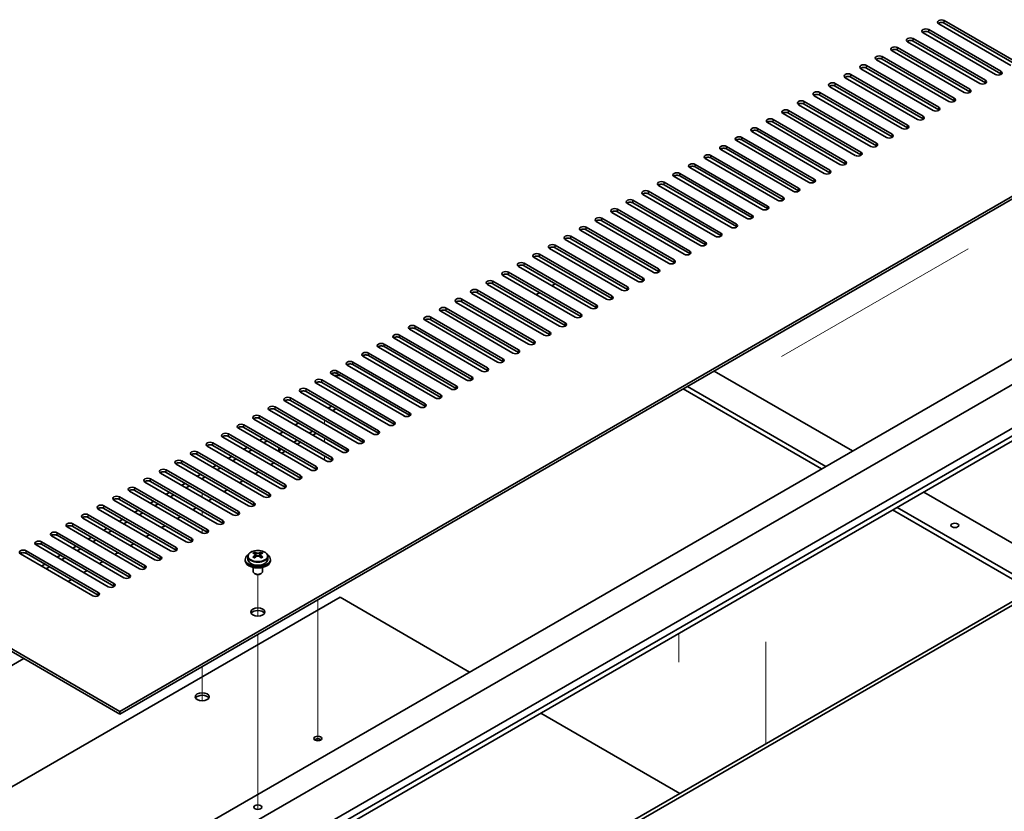
# Model space of a CAD drawing. Units: millimetres. Extents: x 94 to 12275, y 52 to 1878.
# Drawn here: x 1958 to 2271, y 708 to 959 of the extents above; entities that cross this region are included whole.
import ezdxf

# ---------------------------------------------------------------- set-up
doc = ezdxf.new("R2010")
doc.units = ezdxf.units.MM
doc.header["$LTSCALE"] = 6.5
for name, color, linetype, lineweight in [('Tweak Trail (ISO)', 7, 'Continuous', 18), ('Visible (ISO)', 7, 'Continuous', 35), ('Visible Narrow (ISO)', 7, 'Continuous', 25)]:
    doc.layers.add(name, color=color, linetype=linetype, lineweight=lineweight)

# ---------------------------------------------------------------- blocks, each defined once
blk = doc.blocks.new('A$C13AE64B4')
at = {"layer": 'Tweak Trail (ISO)'}
for p, q in [((140.41, -249.62), (199.76, -215.35)), ((-4.95, -269.85), (-4.95, -271.08)), ((-4.95, -275.57), (-4.95, -276.79)), ((12.02, -273.93), (12.02, -274.33)), ((-4.95, -281.28), (-4.95, -282.51)), ((-43.84, -293.12), (-43.84, -294.35)), ((-43.84, -293.12), (-43.84, -294.35)), ((-43.84, -298.84), (-43.84, -300.06)), ((-43.84, -298.84), (-43.84, -300.06)), ((-43.84, -304.55), (-43.84, -305.76)), ((-43.84, -304.55), (-43.84, -305.76)), ((-26.16, -332.18), (-26.16, -318.95)), ((-26.16, -332.18), (-26.16, -318.95)), ((-7.07, -327.01), (-7.07, -366.76)), ((-7.07, -327.01), (-7.07, -367.23)), ((-26.16, -351.44), (-26.16, -338.03)), ((-26.16, -351.09), (-26.16, -338.03)), ((107.76, -346.83), (107.76, -337.66)), ((135.41, -340.34), (135.41, -360.75)), ((135.41, -340.68), (135.41, -361.1)), ((-43.84, -348.24), (-43.84, -350.34)), ((-43.84, -348.24), (-43.84, -350.69)), ((-43.84, -350.34), (-43.84, -359.13)), ((-43.84, -350.69), (-43.84, -359.13)), ((-26.16, -391.92), (-26.16, -351.09)), ((-26.16, -392.26), (-26.16, -351.44)), ((135.41, -360.75), (135.41, -372.77)), ((135.41, -361.1), (135.41, -372.77)), ((-7.07, -366.76), (-7.07, -371.81)), ((-7.07, -367.23), (-7.07, -371.81)), ((-26.16, -393.65), (-26.16, -391.92)), ((-26.16, -393.65), (-26.16, -392.26))]:
    blk.add_line(p, q, dxfattribs=at)
at = {"layer": 'Visible (ISO)'}
for p, q in [((213.37, -157.07), (190.39, -143.81)), ((192.16, -142.78), (215.14, -156.05)), ((215.14, -156.87), (192.16, -143.6)), ((208.42, -159.93), (185.44, -146.66)), ((187.21, -145.64), (210.19, -158.91)), ((210.19, -159.73), (187.21, -146.46)), ((203.47, -162.79), (180.49, -149.52)), ((182.26, -148.5), (205.24, -161.77)), ((205.24, -162.58), (182.26, -149.32)), ((198.52, -165.65), (175.54, -152.38)), ((177.31, -151.36), (200.29, -164.63)), ((200.29, -165.44), (177.31, -152.17)), ((193.57, -168.5), (170.59, -155.24)), ((172.36, -154.22), (195.34, -167.48)), ((195.34, -168.3), (172.36, -155.03)), ((188.62, -171.36), (165.64, -158.09)), ((167.41, -157.07), (190.39, -170.34)), ((190.39, -171.16), (167.41, -157.89)), ((-70, -362.52), (278.95, -161.05)), ((278.95, -161.87), (-70, -363.34)), ((157.51, -162.79), (180.49, -176.06)), ((183.67, -174.22), (160.69, -160.95)), ((162.46, -159.93), (185.44, -173.2)), ((185.44, -174.02), (162.46, -160.75)), ((152.56, -165.65), (175.54, -178.91)), ((178.72, -177.08), (155.74, -163.81)), ((180.49, -176.87), (157.51, -163.61)), ((147.61, -168.5), (170.59, -181.77)), ((173.77, -179.94), (150.79, -166.67)), ((175.54, -179.73), (152.56, -166.46)), ((142.66, -171.36), (165.64, -184.63)), ((165.64, -185.45), (142.66, -172.18)), ((168.82, -182.79), (145.84, -169.53)), ((170.59, -182.59), (147.61, -169.32)), ((158.92, -188.51), (135.94, -175.24)), ((137.71, -174.22), (160.69, -187.49)), ((160.69, -188.3), (137.71, -175.04)), ((163.87, -185.65), (140.89, -172.38)), ((153.97, -191.37), (130.99, -178.1)), ((132.76, -177.08), (155.74, -190.35)), ((155.74, -191.16), (132.76, -177.89)), ((149.02, -194.22), (126.04, -180.96)), ((127.81, -179.94), (150.79, -193.2)), ((150.79, -194.02), (127.81, -180.75)), ((144.07, -197.08), (121.09, -183.81)), ((122.86, -182.79), (145.84, -196.06)), ((145.84, -196.88), (122.86, -183.61)), ((139.12, -199.94), (116.14, -186.67)), ((117.91, -185.65), (140.89, -198.92)), ((140.89, -199.74), (117.91, -186.47)), ((134.17, -202.8), (111.19, -189.53)), ((112.96, -188.51), (135.94, -201.78)), ((135.94, -202.59), (112.96, -189.33)), ((129.22, -205.66), (106.24, -192.39)), ((108.01, -191.37), (130.99, -204.63)), ((130.99, -205.45), (108.01, -192.18)), ((98.11, -197.08), (121.09, -210.35)), ((124.27, -208.51), (101.29, -195.24)), ((103.06, -194.22), (126.04, -207.49)), ((126.04, -208.31), (103.06, -195.04)), ((93.16, -199.94), (116.14, -213.21)), ((119.32, -211.37), (96.34, -198.1)), ((121.09, -211.17), (98.11, -197.9)), ((-348.96, -201.47), (-70, -362.52)), ((-70, -363.34), (-348.96, -202.29)), ((88.21, -202.8), (111.19, -216.07)), ((114.37, -214.23), (91.39, -200.96)), ((116.14, -214.02), (93.16, -200.76)), ((104.48, -219.94), (81.49, -206.68)), ((83.26, -205.66), (106.24, -218.92)), ((106.24, -219.74), (83.26, -206.47)), ((109.42, -217.09), (86.44, -203.82)), ((111.19, -216.88), (88.21, -203.61)), ((99.53, -222.8), (76.54, -209.53)), ((78.31, -208.51), (101.29, -221.78)), ((101.29, -222.6), (78.31, -209.33)), ((94.58, -225.66), (71.59, -212.39)), ((73.36, -211.37), (96.34, -224.64)), ((96.34, -225.46), (73.36, -212.19)), ((89.63, -228.52), (66.64, -215.25)), ((68.41, -214.23), (91.39, -227.5)), ((91.39, -228.31), (68.41, -215.04)), ((-79.2, -419.48), (270.11, -217.8)), ((84.68, -231.37), (61.7, -218.11)), ((63.46, -217.09), (86.44, -230.35)), ((86.44, -231.17), (63.46, -217.9)), ((-70, -422.33), (279.31, -220.66)), ((79.73, -234.23), (56.75, -220.96)), ((58.51, -219.94), (81.49, -233.21)), ((81.49, -234.03), (58.51, -220.76)), ((74.78, -237.09), (51.8, -223.82)), ((53.56, -222.8), (76.54, -236.07)), ((76.54, -236.89), (53.56, -223.62)), ((-57.98, -429.27), (291.33, -227.6)), ((43.66, -228.52), (66.64, -241.79)), ((69.83, -239.95), (46.85, -226.68)), ((48.61, -225.66), (71.59, -238.93)), ((71.59, -239.74), (48.61, -226.48)), ((68.41, -226.48), (67.35, -227.09)), ((-57.98, -431.72), (291.33, -230.05)), ((38.71, -231.37), (61.7, -244.64)), ((64.88, -242.81), (41.9, -229.54)), ((66.64, -242.6), (43.66, -229.33)), ((63.46, -229.33), (62.4, -229.95)), ((33.76, -234.23), (56.75, -247.5)), ((59.93, -245.66), (36.95, -232.4)), ((61.7, -245.46), (38.71, -232.19)), ((28.81, -237.09), (51.8, -250.36)), ((51.8, -251.17), (28.81, -237.91)), ((54.98, -248.52), (32, -235.25)), ((56.75, -248.32), (33.76, -235.05)), ((45.08, -254.24), (22.1, -240.97)), ((23.86, -239.95), (46.85, -253.22)), ((46.85, -254.03), (23.86, -240.76)), ((50.03, -251.38), (27.05, -238.11)), ((40.13, -257.09), (17.15, -243.83)), ((18.92, -242.81), (41.9, -256.07)), ((41.9, -256.89), (18.92, -243.62)), ((-49.14, -428.25), (268.35, -244.95)), ((35.18, -259.95), (12.2, -246.68)), ((13.97, -245.66), (36.95, -258.93)), ((36.95, -259.75), (13.97, -246.48)), ((30.23, -262.81), (7.25, -249.54)), ((9.02, -248.52), (32, -261.79)), ((32, -262.61), (9.02, -249.34)), ((25.28, -265.67), (2.3, -252.4)), ((4.07, -251.38), (27.05, -264.65)), ((27.05, -265.46), (4.07, -252.2)), ((20.33, -268.53), (-2.65, -255.26)), ((-0.02, -255.69), (-1.89, -255.69)), ((-0.88, -254.24), (22.1, -267.5)), ((22.1, -268.32), (-0.88, -255.05)), ((-0.02, -255.69), (-0.02, -255.55)), ((0.11, -255.62), (-0.02, -255.69)), ((118.97, -254.24), (162.99, -279.65)), ((15.38, -271.38), (-7.6, -258.11)), ((-5.83, -257.09), (17.15, -270.36)), ((17.15, -271.18), (-5.83, -257.91)), ((154.5, -284.55), (110.49, -259.14)), ((-15.73, -262.81), (7.25, -276.08)), ((10.43, -274.24), (-12.55, -260.97)), ((-10.78, -259.95), (12.2, -273.22)), ((12.2, -274.04), (-10.78, -260.77)), ((109.07, -259.95), (153.09, -285.37)), ((-20.68, -265.67), (2.3, -278.94)), ((5.48, -277.1), (-17.5, -263.83)), ((7.25, -276.89), (-15.73, -263.63)), ((-2.72, -265.42), (-3.78, -266.03)), ((-29.66, -468.08), (319.65, -266.4)), ((320.71, -267.01), (-28.6, -468.69)), ((-25.63, -268.53), (-2.65, -281.79)), ((0.53, -279.96), (-22.45, -266.69)), ((2.3, -279.75), (-20.68, -266.48)), ((-2.37, -266.85), (-1.31, -266.24)), ((-9.37, -285.67), (-32.35, -272.4)), ((-30.58, -271.38), (-7.6, -284.65)), ((-7.6, -285.47), (-30.58, -272.2)), ((-4.42, -282.81), (-27.4, -269.55)), ((-2.65, -282.61), (-25.63, -269.34)), ((-14.32, -271.38), (-13.26, -270.77)), ((-14.32, -288.53), (-37.3, -275.26)), ((-35.53, -274.24), (-12.55, -287.51)), ((-12.55, -288.33), (-35.53, -275.06)), ((-19.27, -274.24), (-18.21, -273.63)), ((-9.79, -274), (-8.73, -273.38)), ((-8.66, -274.65), (-7.6, -274.04)), ((-19.27, -291.39), (-42.25, -278.12)), ((-40.48, -277.1), (-17.5, -290.37)), ((-17.5, -291.18), (-40.48, -277.92)), ((-30.58, -279.14), (-29.52, -278.53)), ((-25.63, -276.28), (-24.57, -275.67)), ((-24.22, -277.1), (-23.16, -276.49)), ((-19.45, -279.85), (-19.45, -278.63)), ((-14.74, -276.85), (-13.68, -276.24)), ((-13.61, -277.51), (-12.55, -276.89)), ((-24.22, -294.24), (-47.2, -280.98)), ((-45.43, -279.96), (-22.45, -293.22)), ((-22.45, -294.04), (-45.43, -280.77)), ((-35.53, -282), (-34.47, -281.39)), ((-29.17, -279.96), (-28.11, -279.34)), ((-19.45, -279.57), (-18.63, -279.1)), ((-18.56, -280.36), (-17.5, -279.75)), ((-29.17, -297.1), (-52.15, -283.83)), ((-50.38, -282.81), (-27.4, -296.08)), ((-27.4, -296.9), (-50.38, -283.63)), ((-40.48, -284.86), (-39.42, -284.24)), ((-34.12, -282.81), (-33.06, -282.2)), ((-21.04, -283.43), (-22.1, -284.04)), ((-34.12, -299.96), (-57.1, -286.69)), ((-55.33, -285.67), (-32.35, -298.94)), ((-32.35, -299.76), (-55.33, -286.49)), ((-45.43, -287.71), (-44.37, -287.1)), ((-44.02, -288.53), (-42.96, -287.92)), ((-39.07, -285.67), (-38.01, -285.06)), ((-25.99, -286.28), (-27.05, -286.9)), ((-39.07, -302.82), (-62.05, -289.55)), ((-60.28, -288.53), (-37.3, -301.8)), ((-37.3, -302.61), (-60.28, -289.35)), ((-50.38, -290.57), (-49.32, -289.96)), ((-48.97, -291.39), (-47.91, -290.77)), ((-30.94, -289.14), (-32, -289.75)), ((-70.18, -294.24), (-47.2, -307.51)), ((-44.02, -305.68), (-67, -292.41)), ((-65.23, -291.39), (-42.25, -304.66)), ((-42.25, -305.47), (-65.23, -292.2)), ((-55.33, -293.43), (-54.27, -292.82)), ((-53.92, -294.24), (-52.86, -293.63)), ((-35.89, -292), (-36.95, -292.61)), ((185.62, -292.71), (229.85, -318.25)), ((-75.13, -297.1), (-52.15, -310.37)), ((-48.97, -308.53), (-71.95, -295.27)), ((-47.2, -308.33), (-70.18, -295.06)), ((-60.28, -296.29), (-59.22, -295.67)), ((-58.87, -297.1), (-57.81, -296.49)), ((-40.84, -294.86), (-41.9, -295.47)), ((-80.08, -299.96), (-57.1, -313.23)), ((-53.92, -311.39), (-76.9, -298.12)), ((-52.15, -311.19), (-75.13, -297.92)), ((-65.23, -299.14), (-64.17, -298.53)), ((-63.82, -299.96), (-62.76, -299.35)), ((-50.73, -300.57), (-51.8, -301.19)), ((-45.79, -297.72), (-46.85, -298.33)), ((175.72, -298.43), (219.95, -323.97)), ((221.36, -323.15), (177.13, -297.61)), ((-85.03, -302.82), (-62.05, -316.09)), ((-62.05, -316.9), (-85.03, -303.63)), ((-58.87, -314.25), (-81.85, -300.98)), ((-57.1, -314.04), (-80.08, -300.78)), ((-70.18, -302), (-69.12, -301.39)), ((-68.77, -302.82), (-67.71, -302.21)), ((-55.68, -303.43), (-56.75, -304.04)), ((-68.77, -319.96), (-91.75, -306.7)), ((-89.98, -305.68), (-67, -318.94)), ((-67, -319.76), (-89.98, -306.49)), ((-63.82, -317.11), (-86.8, -303.84)), ((-75.13, -304.86), (-74.07, -304.25)), ((-73.72, -305.68), (-72.66, -305.06)), ((-60.63, -306.29), (-61.7, -306.9)), ((-73.72, -322.82), (-96.7, -309.55)), ((-94.93, -308.53), (-71.95, -321.8)), ((-71.95, -322.62), (-94.93, -309.35)), ((-85.03, -310.57), (-83.97, -309.96)), ((-80.08, -307.72), (-79.02, -307.1)), ((-78.67, -308.53), (-77.6, -307.92)), ((-65.58, -309.15), (-66.64, -309.76)), ((-78.67, -325.68), (-101.65, -312.41)), ((-99.88, -311.39), (-76.9, -324.66)), ((-76.9, -325.48), (-99.88, -312.21)), ((-89.98, -313.43), (-88.92, -312.82)), ((-83.62, -311.39), (-82.55, -310.78)), ((-70.53, -312), (-71.59, -312.62)), ((-27.21, -312.36), (-27.21, -311.87)), ((-27, -312.59), (-26.69, -312.77)), ((-26.99, -313.37), (-26.99, -312.63)), ((-25.64, -312.77), (-25.33, -312.59)), ((-25.33, -313.37), (-25.33, -312.63)), ((-25.12, -312.36), (-25.12, -311.87)), ((-94.93, -316.29), (-93.87, -315.68)), ((-88.57, -314.25), (-87.5, -313.64)), ((-75.48, -314.86), (-76.54, -315.47)), ((-30.16, -314.15), (-30.16, -314.56)), ((-29.31, -313.19), (-29.31, -314.15)), ((-27.22, -313.68), (-27.21, -313.67)), ((-25.12, -313.67), (-25.11, -313.68)), ((-23.01, -313.19), (-23.01, -314.15)), ((-22.16, -314.15), (-22.16, -314.56)), ((-93.51, -317.11), (-92.45, -316.49)), ((-80.43, -317.72), (-81.49, -318.33)), ((-27.66, -316.7), (-27.66, -318.03)), ((-27.05, -318.74), (-27.22, -318.64)), ((-25.28, -318.74), (-25.1, -318.64)), ((-24.66, -316.7), (-24.66, -318.03)), ((-85.38, -320.58), (-86.44, -321.19)), ((0, -326.19), (-161.4, -419.37)), ((41.19, -349.97), (0, -326.19)), ((-194.81, -400.08), (-100.59, -345.68)), ((-70, -363.34), (-70, -362.52)), ((108.05, -388.57), (63.82, -363.03))]:
    blk.add_line(p, q, dxfattribs=at)
for centre, major_axis, start_param, end_param in [((191.27, -143.3), (-1.25, 0), 3.926991, 7.068583), ((191.27, -144.11), (-1.25, 0), 3.926991, 5.681921), ((186.32, -146.15), (-1.25, 0), 3.926991, 7.068583), ((186.32, -146.97), (-1.25, 0), 3.926991, 5.681921), ((181.37, -149.01), (-1.25, 0), 3.926991, 7.068583), ((181.37, -149.83), (-1.25, 0), 3.926991, 5.681921), ((176.42, -151.87), (-1.25, 0), 3.926991, 7.068583), ((176.42, -152.68), (-1.25, 0), 3.926991, 5.681921), ((171.47, -154.73), (-1.25, 0), 3.926991, 7.068583), ((171.47, -155.54), (-1.25, 0), 3.926991, 5.681921), ((161.57, -160.44), (-1.25, 0), 3.926991, 7.068583), ((166.52, -157.58), (-1.25, 0), 3.926991, 7.068583), ((166.52, -158.4), (-1.25, 0), 3.926991, 5.681921), ((209.3, -159.42), (1.25, 0), 3.926991, 7.068583), ((156.62, -163.3), (-1.25, 0), 3.926991, 7.068583), ((161.57, -161.26), (-1.25, 0), 3.926991, 5.681921), ((204.35, -162.28), (1.25, 0), 3.926991, 7.068583), ((204.35, -163.1), (-1.25, 0), 3.742857, 3.926991), ((209.3, -160.24), (-1.25, 0), 3.742857, 3.926991), ((151.67, -166.16), (-1.25, 0), 3.926991, 7.068583), ((156.62, -164.12), (-1.25, 0), 3.926991, 5.681921), ((199.4, -165.14), (1.25, 0), 3.926991, 7.068583), ((199.4, -165.95), (-1.25, 0), 3.742857, 3.926991), ((146.72, -169.01), (-1.25, 0), 3.926991, 7.068583), ((146.72, -169.83), (-1.25, 0), 3.926991, 5.681921), ((151.67, -166.97), (-1.25, 0), 3.926991, 5.681921), ((194.45, -167.99), (1.25, 0), 3.926991, 7.068583), ((194.45, -168.81), (-1.25, 0), 3.742857, 3.926991), ((141.77, -171.87), (-1.25, 0), 3.926991, 7.068583), ((141.77, -172.69), (-1.25, 0), 3.926991, 5.681921), ((189.5, -170.85), (1.25, 0), 3.926991, 7.068583), ((189.5, -171.67), (-1.25, 0), 3.742857, 3.926991), ((136.83, -174.73), (-1.25, 0), 3.926991, 7.068583), ((136.83, -175.55), (-1.25, 0), 3.926991, 5.681921), ((184.55, -173.71), (1.25, 0), 3.926991, 7.068583), ((184.55, -174.53), (-1.25, 0), 3.742857, 3.926991), ((131.88, -177.59), (-1.25, 0), 3.926991, 7.068583), ((131.88, -178.4), (-1.25, 0), 3.926991, 5.681921), ((179.61, -176.57), (1.25, 0), 3.926991, 7.068583), ((179.61, -177.38), (-1.25, 0), 3.742857, 3.926991), ((126.93, -180.45), (-1.25, 0), 3.926991, 7.068583), ((126.93, -181.26), (-1.25, 0), 3.926991, 5.681921), ((174.66, -179.43), (1.25, 0), 3.926991, 7.068583), ((174.66, -180.24), (-1.25, 0), 3.742857, 3.926991), ((121.98, -183.3), (-1.25, 0), 3.926991, 7.068583), ((121.98, -184.12), (-1.25, 0), 3.926991, 5.681921), ((164.76, -185.14), (1.25, 0), 3.926991, 7.068583), ((169.71, -182.28), (1.25, 0), 3.926991, 7.068583), ((169.71, -183.1), (-1.25, 0), 3.742857, 3.926991), ((117.03, -186.16), (-1.25, 0), 3.926991, 7.068583), ((117.03, -186.98), (-1.25, 0), 3.926991, 5.681921), ((159.81, -188), (1.25, 0), 3.926991, 7.068583), ((164.76, -185.96), (-1.25, 0), 3.742857, 3.926991), ((112.08, -189.02), (-1.25, 0), 3.926991, 7.068583), ((112.08, -189.84), (-1.25, 0), 3.926991, 5.681921), ((154.86, -190.86), (1.25, 0), 3.926991, 7.068583), ((159.81, -188.81), (-1.25, 0), 3.742857, 3.926991), ((102.18, -194.73), (-1.25, 0), 3.926991, 7.068583), ((107.13, -191.88), (-1.25, 0), 3.926991, 7.068583), ((107.13, -192.69), (-1.25, 0), 3.926991, 5.681921), ((149.91, -193.71), (1.25, 0), 3.926991, 7.068583), ((149.91, -194.53), (-1.25, 0), 3.742857, 3.926991), ((154.86, -191.67), (-1.25, 0), 3.742857, 3.926991), ((97.23, -197.59), (-1.25, 0), 3.926991, 7.068583), ((102.18, -195.55), (-1.25, 0), 3.926991, 5.681921), ((144.96, -196.57), (1.25, 0), 3.926991, 7.068583), ((144.96, -197.39), (-1.25, 0), 3.742857, 3.926991), ((92.28, -200.45), (-1.25, 0), 3.926991, 7.068583), ((97.23, -198.41), (-1.25, 0), 3.926991, 5.681921), ((140.01, -199.43), (1.25, 0), 3.926991, 7.068583), ((140.01, -200.25), (-1.25, 0), 3.742857, 3.926991), ((87.33, -203.31), (-1.25, 0), 3.926991, 7.068583), ((87.33, -204.12), (-1.25, 0), 3.926991, 5.681921), ((92.28, -201.27), (-1.25, 0), 3.926991, 5.681921), ((135.06, -202.29), (1.25, 0), 3.926991, 7.068583), ((135.06, -203.1), (-1.25, 0), 3.742857, 3.926991), ((82.38, -206.17), (-1.25, 0), 3.926991, 7.068583), ((82.38, -206.98), (-1.25, 0), 3.926991, 5.681921), ((130.11, -205.14), (1.25, 0), 3.926991, 7.068583), ((130.11, -205.96), (-1.25, 0), 3.742857, 3.926991), ((77.43, -209.02), (-1.25, 0), 3.926991, 7.068583), ((77.43, -209.84), (-1.25, 0), 3.926991, 5.681921), ((125.16, -208), (1.25, 0), 3.926991, 7.068583), ((125.16, -208.82), (-1.25, 0), 3.742857, 3.926991), ((72.48, -211.88), (-1.25, 0), 3.926991, 7.068583), ((72.48, -212.7), (-1.25, 0), 3.926991, 5.681921), ((120.21, -210.86), (1.25, 0), 3.926991, 7.068583), ((120.21, -211.68), (-1.25, 0), 3.742857, 3.926991), ((67.53, -214.74), (-1.25, 0), 3.926991, 7.068583), ((67.53, -215.56), (-1.25, 0), 3.926991, 5.681921), ((110.31, -216.58), (1.25, 0), 3.926991, 7.068583), ((115.26, -213.72), (1.25, 0), 3.926991, 7.068583), ((115.26, -214.53), (-1.25, 0), 3.742857, 3.926991), ((62.58, -217.6), (-1.25, 0), 3.926991, 7.068583), ((62.58, -218.41), (-1.25, 0), 3.926991, 5.681921), ((105.36, -219.43), (1.25, 0), 3.926991, 7.068583), ((110.31, -217.39), (-1.25, 0), 3.742857, 3.926991), ((57.63, -220.45), (-1.25, 0), 3.926991, 7.068583), ((57.63, -221.27), (-1.25, 0), 3.926991, 5.681921), ((100.41, -222.29), (1.25, 0), 3.926991, 7.068583), ((105.36, -220.25), (-1.25, 0), 3.742857, 3.926991), ((47.73, -226.17), (-1.25, 0), 3.926991, 7.068583), ((52.68, -223.31), (-1.25, 0), 3.926991, 7.068583), ((52.68, -224.13), (-1.25, 0), 3.926991, 5.681921), ((95.46, -225.15), (1.25, 0), 3.926991, 7.068583), ((95.46, -225.97), (-1.25, 0), 3.742857, 3.926991), ((100.41, -223.11), (-1.25, 0), 3.742857, 3.926991), ((42.78, -229.03), (-1.25, 0), 3.926991, 7.068583), ((47.73, -226.99), (-1.25, 0), 3.926991, 5.681921), ((90.51, -228.01), (1.25, 0), 3.926991, 7.068583), ((90.51, -228.82), (-1.25, 0), 3.742857, 3.926991), ((37.83, -231.89), (-1.25, 0), 3.926991, 7.068583), ((42.78, -229.84), (-1.25, 0), 3.926991, 5.681921), ((85.56, -230.86), (1.25, 0), 3.926991, 7.068583), ((85.56, -231.68), (-1.25, 0), 3.742857, 3.926991), ((32.88, -234.74), (-1.25, 0), 3.926991, 7.068583), ((32.88, -235.56), (-1.25, 0), 3.926991, 5.681921), ((37.83, -232.7), (-1.25, 0), 3.926991, 5.681921), ((80.61, -233.72), (1.25, 0), 3.926991, 7.068583), ((80.61, -234.54), (-1.25, 0), 3.742857, 3.926991), ((27.93, -237.6), (-1.25, 0), 3.926991, 7.068583), ((27.93, -238.42), (-1.25, 0), 3.926991, 5.681921), ((75.66, -236.58), (1.25, 0), 3.926991, 7.068583), ((75.66, -237.4), (-1.25, 0), 3.742857, 3.926991), ((22.98, -240.46), (-1.25, 0), 3.926991, 7.068583), ((22.98, -241.27), (-1.25, 0), 3.926991, 5.681921), ((70.71, -239.44), (1.25, 0), 3.926991, 7.068583), ((70.71, -240.25), (-1.25, 0), 3.742857, 3.926991), ((18.03, -243.32), (-1.25, 0), 3.926991, 7.068583), ((18.03, -244.13), (-1.25, 0), 3.926991, 5.681921), ((65.76, -242.3), (1.25, 0), 3.926991, 7.068583), ((65.76, -243.11), (-1.25, 0), 3.742857, 3.926991), ((13.08, -246.17), (-1.25, 0), 3.926991, 7.068583), ((13.08, -246.99), (-1.25, 0), 3.926991, 5.681921), ((60.81, -245.15), (1.25, 0), 3.926991, 7.068583), ((60.81, -245.97), (-1.25, 0), 3.742857, 3.926991), ((8.13, -249.03), (-1.25, 0), 3.926991, 7.068583), ((8.13, -249.85), (-1.25, 0), 3.926991, 5.681921), ((50.91, -250.87), (1.25, 0), 3.926991, 7.068583), ((55.86, -248.01), (1.25, 0), 3.926991, 7.068583), ((55.86, -248.83), (-1.25, 0), 3.742857, 3.926991), ((3.18, -251.89), (-1.25, 0), 3.926991, 7.068583), ((3.18, -252.71), (-1.25, 0), 3.926991, 5.681921), ((45.96, -253.73), (1.25, 0), 3.926991, 7.068583), ((50.91, -251.69), (-1.25, 0), 3.742857, 3.926991), ((-1.77, -254.75), (-1.25, 0), 3.926991, 7.068583), ((-1.77, -255.56), (-1.25, 0), 3.926991, 5.681921), ((41.01, -256.58), (1.25, 0), 3.926991, 7.068583), ((45.96, -254.54), (-1.25, 0), 3.742857, 3.926991), ((-11.67, -260.46), (-1.25, 0), 3.926991, 7.068583), ((-6.72, -257.6), (-1.25, 0), 3.926991, 7.068583), ((-6.72, -258.42), (-1.25, 0), 3.926991, 5.681921), ((36.06, -259.44), (1.25, 0), 3.926991, 7.068583), ((36.06, -260.26), (-1.25, 0), 3.742857, 3.926991), ((41.01, -257.4), (-1.25, 0), 3.742857, 3.926991), ((-16.62, -263.32), (-1.25, 0), 3.926991, 7.068583), ((-11.67, -261.28), (-1.25, 0), 3.926991, 5.681921), ((31.11, -262.3), (1.25, 0), 3.926991, 7.068583), ((31.11, -263.12), (-1.25, 0), 3.742857, 3.926991), ((-21.57, -266.18), (-1.25, 0), 3.926991, 7.068583), ((-16.62, -264.14), (-1.25, 0), 3.926991, 5.681921), ((26.16, -265.16), (1.25, 0), 3.926991, 7.068583), ((26.16, -265.97), (-1.25, 0), 3.742857, 3.926991), ((-26.52, -269.04), (-1.25, 0), 3.926991, 7.068583), ((-26.52, -269.85), (-1.25, 0), 3.926991, 5.681921), ((-21.57, -266.99), (-1.25, 0), 3.926991, 5.681921), ((21.21, -268.02), (1.25, 0), 3.926991, 7.068583), ((21.21, -268.83), (-1.25, 0), 3.742857, 3.926991), ((-31.47, -271.89), (-1.25, 0), 3.926991, 7.068583), ((-31.47, -272.71), (-1.25, 0), 3.926991, 5.681921), ((16.26, -270.87), (1.25, 0), 3.926991, 7.068583), ((16.26, -271.69), (-1.25, 0), 3.742857, 3.926991), ((-36.42, -274.75), (-1.25, 0), 3.926991, 7.068583), ((-36.42, -275.57), (-1.25, 0), 3.926991, 5.681921), ((11.31, -273.73), (1.25, 0), 3.926991, 7.068583), ((11.31, -274.55), (-1.25, 0), 3.742857, 3.926991), ((-41.37, -277.61), (-1.25, 0), 3.926991, 7.068583), ((-41.37, -278.43), (-1.25, 0), 3.926991, 5.681921), ((6.36, -276.59), (1.25, 0), 3.926991, 7.068583), ((6.36, -277.4), (-1.25, 0), 3.742857, 3.926991), ((-46.32, -280.47), (-1.25, 0), 3.926991, 7.068583), ((-46.32, -281.28), (-1.25, 0), 3.926991, 5.681921), ((-3.54, -282.3), (1.25, 0), 3.926991, 7.068583), ((1.41, -279.45), (1.25, 0), 3.926991, 7.068583), ((1.41, -280.26), (-1.25, 0), 3.742857, 3.926991), ((-51.27, -283.32), (-1.25, 0), 3.926991, 7.068583), ((-51.27, -284.14), (-1.25, 0), 3.926991, 5.681921), ((-8.49, -285.16), (1.25, 0), 3.926991, 7.068583), ((-3.54, -283.12), (-1.25, 0), 3.742857, 3.926991), ((-56.21, -286.18), (-1.25, 0), 3.926991, 7.068583), ((-56.21, -287), (-1.25, 0), 3.926991, 5.681921), ((-13.44, -288.02), (1.25, 0), 3.926991, 7.068583), ((-8.49, -285.98), (-1.25, 0), 3.742857, 3.926991), ((-66.11, -291.9), (-1.25, 0), 3.926991, 7.068583), ((-61.16, -289.04), (-1.25, 0), 3.926991, 7.068583), ((-61.16, -289.86), (-1.25, 0), 3.926991, 5.681921), ((-18.38, -290.88), (1.25, 0), 3.926991, 7.068583), ((-18.38, -291.69), (-1.25, 0), 3.742857, 3.926991), ((-13.44, -288.84), (-1.25, 0), 3.742857, 3.926991), ((-71.06, -294.76), (-1.25, 0), 3.926991, 7.068583), ((-66.11, -292.71), (-1.25, 0), 3.926991, 5.681921), ((-23.33, -293.73), (1.25, 0), 3.926991, 7.068583), ((-23.33, -294.55), (-1.25, 0), 3.742857, 3.926991), ((-76.01, -297.61), (-1.25, 0), 3.926991, 7.068583), ((-71.06, -295.57), (-1.25, 0), 3.926991, 5.681921), ((-28.28, -296.59), (1.25, 0), 3.926991, 7.068583), ((-28.28, -297.41), (-1.25, 0), 3.742857, 3.926991), ((-80.96, -300.47), (-1.25, 0), 3.926991, 7.068583), ((-80.96, -301.29), (-1.25, 0), 3.926991, 5.681921), ((-76.01, -298.43), (-1.25, 0), 3.926991, 5.681921), ((-33.23, -299.45), (1.25, 0), 3.926991, 7.068583), ((-33.23, -300.27), (-1.25, 0), 3.742857, 3.926991), ((-85.91, -303.33), (-1.25, 0), 3.926991, 7.068583), ((-85.91, -304.14), (-1.25, 0), 3.926991, 5.681921), ((-38.18, -302.31), (1.25, 0), 3.926991, 7.068583), ((-38.18, -303.12), (-1.25, 0), 3.742857, 3.926991), ((-90.86, -306.19), (-1.25, 0), 3.926991, 7.068583), ((-90.86, -307), (-1.25, 0), 3.926991, 5.681921), ((-43.13, -305.17), (1.25, 0), 3.926991, 7.068583), ((-43.13, -305.98), (-1.25, 0), 3.742857, 3.926991), ((-95.81, -309.04), (-1.25, 0), 3.926991, 7.068583), ((-95.81, -309.86), (-1.25, 0), 3.926991, 5.681921), ((-48.08, -308.02), (1.25, 0), 3.926991, 7.068583), ((-48.08, -308.84), (-1.25, 0), 3.742857, 3.926991), ((-100.76, -311.9), (-1.25, 0), 3.926991, 7.068583), ((-100.76, -312.72), (-1.25, 0), 3.926991, 5.681921), ((-53.03, -310.88), (1.25, 0), 3.926991, 7.068583), ((-53.03, -311.7), (-1.25, 0), 3.742857, 3.926991), ((-26.16, -314.15), (-4, 0), 5.561933, 10.14603), ((-27.47, -318.5), (3.97, 6.87), 0.738767, 0.832029), ((-26.42, -319.4), (-4.07, 7.05), 5.634546, 5.727011), ((-26.42, -319.1), (4.07, 7.05), 0.922157, 1.014622), ((-25.9, -319.1), (4.07, -7.05), 2.492954, 2.585419), ((-26.16, -312.47), (-0.74, 0), 0.785398, 2.356194), ((-26.42, -319.1), (4.07, 7.05), 0.556174, 0.648639), ((-24.85, -318.5), (3.97, -6.87), 2.309563, 2.402826), ((-25.9, -319.4), (-4.07, -7.05), 3.697767, 3.790232), ((-25.9, -319.1), (4.07, -7.05), 2.12697, 2.219435), ((-62.93, -316.6), (1.25, 0), 3.926991, 7.068583), ((-57.98, -313.74), (1.25, 0), 3.926991, 7.068583), ((-57.98, -314.56), (-1.25, 0), 3.742857, 3.926991), ((-26.16, -314.56), (-4, 0), 0, 3.141593), ((-26.16, -314.15), (3.15, 0), 3.141593, 6.283185), ((-27.47, -320.01), (-3.97, 6.87), 5.451156, 5.544418), ((-25.9, -319.4), (-4.07, -7.05), 4.06375, 4.156215), ((-27.73, -313.37), (-0.74, 0), 2.356194, 2.443987), ((-27.73, -313.37), (0.74, 0), 5.764286, 6.283185), ((-26.42, -319.4), (-4.07, 7.05), 5.268563, 5.361028), ((-24.59, -313.37), (-0.74, 0), 0, 0.518899), ((-24.59, -313.37), (-0.74, 0), 0.697605, 0.785398), ((-24.85, -320.01), (-3.97, -6.87), 3.88036, 3.973622), ((-67.88, -319.45), (1.25, 0), 3.926991, 7.068583), ((-62.93, -317.41), (-1.25, 0), 3.742857, 3.926991), ((-26.16, -318.03), (-1.5, 0), 0, 3.141593), ((-26.16, -318.23), (-1.25, 0), 0.785398, 2.356194), ((-72.83, -322.31), (1.25, 0), 3.926991, 7.068583), ((-67.88, -320.27), (-1.25, 0), 3.742857, 3.926991), ((-77.78, -325.17), (1.25, 0), 3.926991, 7.068583), ((-77.78, -325.99), (-1.25, 0), 3.742857, 3.926991), ((-72.83, -323.13), (-1.25, 0), 3.742857, 3.926991), ((-26.16, -331.7), (2.25, 0), 0.319687, 2.821905), ((-43.84, -358.65), (2.25, 0), 0.319687, 2.821905), ((-7.07, -371.91), (-1.23, 0), 3.75434, 5.670438)]:
    blk.add_ellipse(centre, major_axis=major_axis, ratio=0.57735, start_param=start_param, end_param=end_param, dxfattribs=at)
for centre, major_axis in [((195.52, -303.33), (1.23, 0)), ((-26.16, -330.89), (-2.25, 0)), ((-43.84, -357.83), (-2.25, 0)), ((-7.07, -371.1), (-1.23, 0)), ((-26.16, -392.94), (1.23, 0))]:
    blk.add_ellipse(centre, major_axis=major_axis, ratio=0.57735, dxfattribs=at)
for points, knots in [([(-29.31, -313.19), (-29.31, -313), (-29.26, -312.81), (-29.07, -312.43), (-28.92, -312.26), (-28.53, -311.93), (-28.29, -311.79), (-27.75, -311.55), (-27.44, -311.46), (-26.8, -311.34), (-26.46, -311.31), (-25.79, -311.31), (-25.46, -311.35), (-24.82, -311.48), (-24.52, -311.57), (-23.98, -311.82), (-23.74, -311.96), (-23.36, -312.3), (-23.21, -312.49), (-23.05, -312.86), (-23.01, -313.03), (-23.01, -313.19)], [5.497787, 5.497787, 5.497787, 5.497787, 5.790945, 5.790945, 6.099961, 6.099961, 6.42572, 6.42572, 6.753586, 6.753586, 7.080135, 7.080135, 7.406122, 7.406122, 7.732752, 7.732752, 8.060675, 8.060675, 8.385825, 8.385825, 8.63938, 8.63938, 8.63938, 8.63938]), ([(-27.21, -312.97), (-27.14, -312.92), (-27.09, -312.86), (-27.01, -312.74), (-26.99, -312.68), (-26.99, -312.58), (-27.01, -312.52), (-27.09, -312.43), (-27.14, -312.39), (-27.21, -312.36)], [0.3383635, 0.3383635, 0.3383635, 0.3383635, 0.366348, 0.366348, 0.3943326, 0.3943326, 0.4223171, 0.4223171, 0.4503017, 0.4503017, 0.4503017, 0.4503017]), ([(-26.69, -312.06), (-26.62, -312.09), (-26.54, -312.11), (-26.36, -312.14), (-26.26, -312.15), (-26.07, -312.15), (-25.97, -312.14), (-25.79, -312.11), (-25.71, -312.09), (-25.64, -312.06)], [0.2251642, 0.2251642, 0.2251642, 0.2251642, 0.2531488, 0.2531488, 0.2811333, 0.2811333, 0.3091178, 0.3091178, 0.3371024, 0.3371024, 0.3371024, 0.3371024]), ([(-25.64, -313.27), (-25.71, -313.22), (-25.79, -313.18), (-25.97, -313.12), (-26.07, -313.11), (-26.26, -313.11), (-26.36, -313.12), (-26.54, -313.18), (-26.62, -313.22), (-26.69, -313.27)], [0, 0, 0, 0, 0.0279845, 0.0279845, 0.0559691, 0.0559691, 0.0839536, 0.0839536, 0.1119382, 0.1119382, 0.1119382, 0.1119382]), ([(-25.12, -312.36), (-25.18, -312.39), (-25.24, -312.43), (-25.31, -312.52), (-25.33, -312.58), (-25.33, -312.68), (-25.31, -312.74), (-25.24, -312.86), (-25.18, -312.92), (-25.12, -312.97)], [0.1131993, 0.1131993, 0.1131993, 0.1131993, 0.1411838, 0.1411838, 0.1691684, 0.1691684, 0.1971529, 0.1971529, 0.2251374, 0.2251374, 0.2251374, 0.2251374])]:
    blk.add_open_spline(points, degree=3, knots=knots, dxfattribs=at)
at = {"layer": 'Visible Narrow (ISO)'}
for p, q in [((192.16, -143.6), (192.16, -142.78)), ((187.21, -146.46), (187.21, -145.64)), ((182.26, -149.32), (182.26, -148.5)), ((177.31, -152.17), (177.31, -151.36)), ((172.36, -155.03), (172.36, -154.22)), ((167.41, -157.89), (167.41, -157.07)), ((210.19, -159.73), (210.19, -158.91)), ((157.51, -163.61), (157.51, -162.79)), ((162.46, -160.75), (162.46, -159.93)), ((205.24, -162.58), (205.24, -161.77)), ((152.56, -166.46), (152.56, -165.65)), ((200.29, -165.44), (200.29, -164.63)), ((147.61, -169.32), (147.61, -168.5)), ((195.34, -168.3), (195.34, -167.48)), ((142.66, -172.18), (142.66, -171.36)), ((190.39, -171.16), (190.39, -170.34)), ((137.71, -175.04), (137.71, -174.22)), ((185.44, -174.02), (185.44, -173.2)), ((132.76, -177.89), (132.76, -177.08)), ((180.49, -176.87), (180.49, -176.06)), ((127.81, -180.75), (127.81, -179.94)), ((175.54, -179.73), (175.54, -178.91)), ((122.86, -183.61), (122.86, -182.79)), ((165.64, -185.45), (165.64, -184.63)), ((170.59, -182.59), (170.59, -181.77)), ((117.91, -186.47), (117.91, -185.65)), ((160.69, -188.3), (160.69, -187.49)), ((112.96, -189.33), (112.96, -188.51)), ((155.74, -191.16), (155.74, -190.35)), ((108.01, -192.18), (108.01, -191.37)), ((150.79, -194.02), (150.79, -193.2)), ((98.11, -197.9), (98.11, -197.08)), ((103.06, -195.04), (103.06, -194.22)), ((145.84, -196.88), (145.84, -196.06)), ((93.16, -200.76), (93.16, -199.94)), ((140.89, -199.74), (140.89, -198.92)), ((88.21, -203.61), (88.21, -202.8)), ((135.94, -202.59), (135.94, -201.78)), ((83.26, -206.47), (83.26, -205.66)), ((130.99, -205.45), (130.99, -204.63)), ((78.31, -209.33), (78.31, -208.51)), ((126.04, -208.31), (126.04, -207.49)), ((73.36, -212.19), (73.36, -211.37)), ((121.09, -211.17), (121.09, -210.35)), ((68.41, -215.04), (68.41, -214.23)), ((111.19, -216.88), (111.19, -216.07)), ((116.14, -214.02), (116.14, -213.21)), ((63.46, -217.9), (63.46, -217.09)), ((106.24, -219.74), (106.24, -218.92)), ((58.51, -220.76), (58.51, -219.94)), ((101.29, -222.6), (101.29, -221.78)), ((53.56, -223.62), (53.56, -222.8)), ((96.34, -225.46), (96.34, -224.64)), ((43.66, -229.33), (43.66, -228.52)), ((48.61, -226.48), (48.61, -225.66)), ((91.39, -228.31), (91.39, -227.5)), ((38.71, -232.19), (38.71, -231.37)), ((86.44, -231.17), (86.44, -230.35)), ((33.76, -235.05), (33.76, -234.23)), ((81.49, -234.03), (81.49, -233.21)), ((28.81, -237.91), (28.81, -237.09)), ((76.54, -236.89), (76.54, -236.07)), ((23.86, -240.76), (23.86, -239.95)), ((71.59, -239.74), (71.59, -238.93)), ((18.92, -243.62), (18.92, -242.81)), ((66.64, -242.6), (66.64, -241.79)), ((13.97, -246.48), (13.97, -245.66)), ((61.7, -245.46), (61.7, -244.64)), ((9.02, -249.34), (9.02, -248.52)), ((51.8, -251.17), (51.8, -250.36)), ((56.75, -248.32), (56.75, -247.5)), ((4.07, -252.2), (4.07, -251.38)), ((46.85, -254.03), (46.85, -253.22)), ((-0.88, -255.05), (-0.88, -254.24)), ((41.9, -256.89), (41.9, -256.07)), ((-5.83, -257.91), (-5.83, -257.09)), ((36.95, -259.75), (36.95, -258.93)), ((-15.73, -263.63), (-15.73, -262.81)), ((-10.78, -260.77), (-10.78, -259.95)), ((32, -262.61), (32, -261.79)), ((-20.68, -266.48), (-20.68, -265.67)), ((27.05, -265.46), (27.05, -264.65)), ((-25.63, -269.34), (-25.63, -268.53)), ((22.1, -268.32), (22.1, -267.5)), ((-30.58, -272.2), (-30.58, -271.38)), ((17.15, -271.18), (17.15, -270.36)), ((-35.53, -275.06), (-35.53, -274.24)), ((12.2, -274.04), (12.2, -273.22)), ((-40.48, -277.92), (-40.48, -277.1)), ((7.25, -276.89), (7.25, -276.08)), ((-45.43, -280.77), (-45.43, -279.96)), ((-2.65, -282.61), (-2.65, -281.79)), ((2.3, -279.75), (2.3, -278.94)), ((-50.38, -283.63), (-50.38, -282.81)), ((-7.6, -285.47), (-7.6, -284.65)), ((-55.33, -286.49), (-55.33, -285.67)), ((-12.55, -288.33), (-12.55, -287.51)), ((-60.28, -289.35), (-60.28, -288.53)), ((-17.5, -291.18), (-17.5, -290.37)), ((-70.18, -295.06), (-70.18, -294.24)), ((-65.23, -292.2), (-65.23, -291.39)), ((-22.45, -294.04), (-22.45, -293.22)), ((-75.13, -297.92), (-75.13, -297.1)), ((-27.4, -296.9), (-27.4, -296.08)), ((-80.08, -300.78), (-80.08, -299.96)), ((-32.35, -299.76), (-32.35, -298.94)), ((-85.03, -303.63), (-85.03, -302.82)), ((-37.3, -302.61), (-37.3, -301.8)), ((-89.98, -306.49), (-89.98, -305.68)), ((-42.25, -305.47), (-42.25, -304.66)), ((-94.93, -309.35), (-94.93, -308.53)), ((-47.2, -308.33), (-47.2, -307.51)), ((-99.88, -312.21), (-99.88, -311.39)), ((-52.15, -311.19), (-52.15, -310.37)), ((-27.21, -313.67), (-27.21, -312.97)), ((-26.69, -312.77), (-26.69, -312.06)), ((-25.64, -312.06), (-25.64, -312.77)), ((-25.12, -312.97), (-25.12, -313.67)), ((-62.05, -316.9), (-62.05, -316.09)), ((-57.1, -314.04), (-57.1, -313.23)), ((-67, -319.76), (-67, -318.94)), ((-71.95, -322.62), (-71.95, -321.8)), ((-76.9, -325.48), (-76.9, -324.66))]:
    blk.add_line(p, q, dxfattribs=at)
blk.add_ellipse((-26.16, -313.08), major_axis=(-3.06, 0), ratio=0.57735, dxfattribs=at)
blk.add_ellipse((-26.16, -313.19), major_axis=(3.15, 0), ratio=0.57735, start_param=3.141593, end_param=6.283185, dxfattribs=at)

msp = doc.modelspace()

# ---------------------------------------------------------------- block references
msp.add_blockref('A$C13AE64B4', (2059.6684, 1101.816))

doc.saveas('drawing.dxf')
